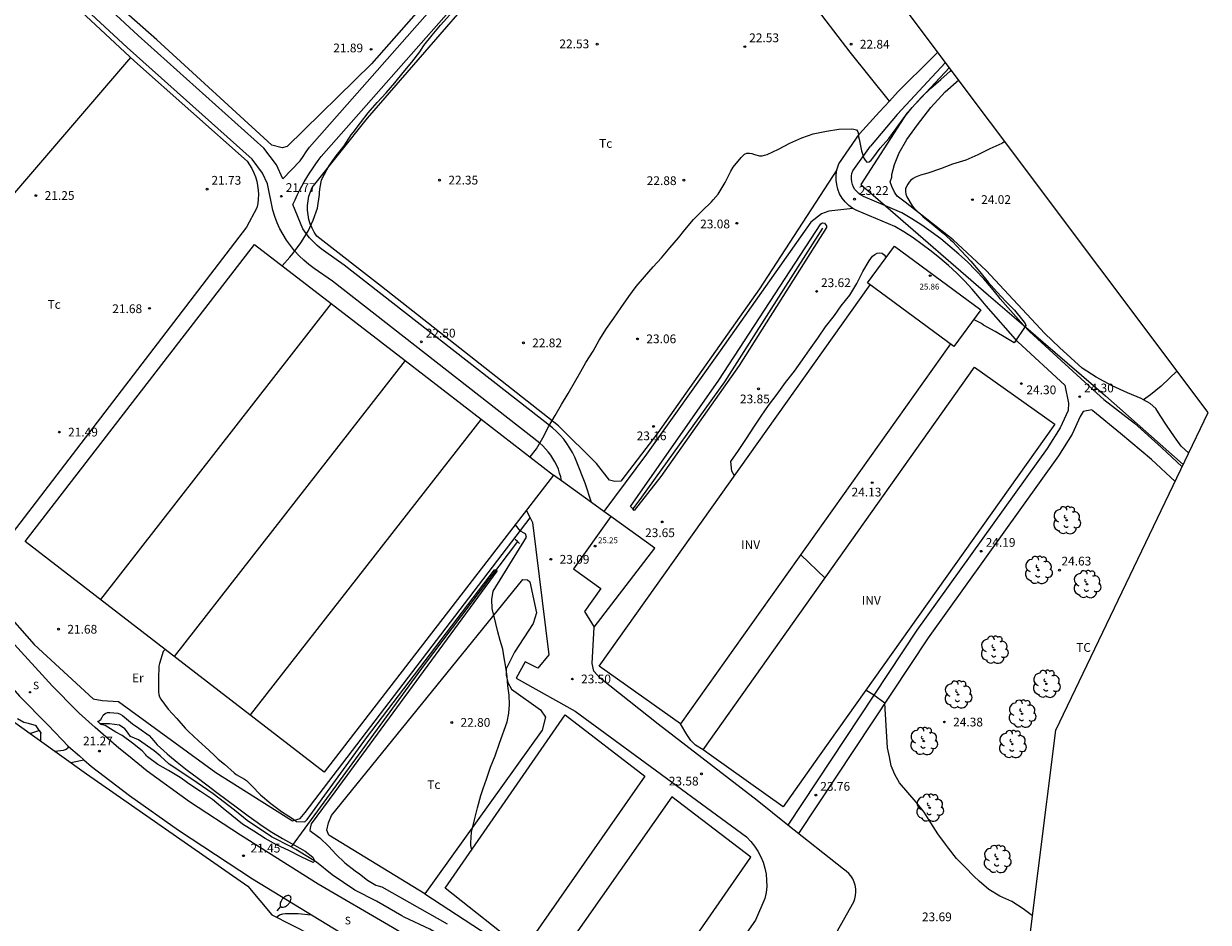
# Model space of a CAD drawing. Units: metres. Extents: x 576607 to 589521, y 4787583 to 4791630.
# Drawn here: x 577999 to 578101, y 4791026 to 4791103 of the extents above; entities that cross this region are included whole.
import ezdxf

# ---------------------------------------------------------------- set-up
doc = ezdxf.new("R2010")
doc.units = ezdxf.units.M
for name, color, linetype in [('010103', 9, 'Continuous'), ('020101', 3, 'Continuous'), ('020104', 34, 'Continuous'), ('020204', 9, 'Continuous'), ('020308', 9, 'Continuous'), ('050102', 4, 'Continuous'), ('050103', 4, 'Continuous'), ('060110', 9, 'Continuous'), ('060121', 9, 'Continuous'), ('060128', 7, 'Continuous'), ('060130', 9, 'Continuous'), ('070104', 3, 'Continuous'), ('070105', 6, 'Continuous'), ('080116', 9, 'Continuous'), ('080201', 9, 'Continuous'), ('080301', 9, 'Continuous'), ('080303', 9, 'Continuous'), ('100202', 3, 'Continuous'), ('100301', 7, 'Continuous'), ('100303', 7, 'Continuous'), ('210204', 9, 'Continuous'), ('210304', 9, 'Continuous'), ('250202', 9, 'Continuous'), ('Ambito Restitucion', 230, 'Continuous')]:
    doc.layers.add(name, color=color, linetype=linetype)
doc.styles.add('ARIAL', font='arial.ttf', dxfattribs={"height": 1})
doc.styles.add('ROMANS', font='romans__.ttf', dxfattribs={"height": 1})

# ---------------------------------------------------------------- blocks, each defined once
blk = doc.blocks.new('ARBOL')
blk.add_circle((0, 0), 0.0587)
for centre, radius, start, end in [((-0.28, 0.86), 0.3, 359.2878, 173.6078), ((0.1, 0.97), 0.21, 23.1565, 160.4665), ((0.44, 0.88), 0.24, 301.578, 139.328), ((-0.56, 0.38), 0.532, 92.28, 254.58), ((-0.09, 0.32), 0.12, 119.14, 310.56), ((0.66, 0.29), 0.443, 319.8556, 114.7656), ((0.82, -0.25), 0.383, 235.5275, 62.0275), ((-0.56, -0.34), 0.555, 142.64, 266.54), ((-0.3, -0.68), 0.45, 213.78, 295.32), ((-0.04, -0.38), 0.21, 189.64, 323.88), ((0.3, -0.62), 0.532, 224.67, 0.24)]:
    blk.add_arc(centre, radius, start, end)
blk = doc.blocks.new('COTAPU')
blk.add_circle((0, 0), 0.075)
blk = doc.blocks.new('FAREDI')
blk.add_line((0, 0), (0.5, 0))
blk.add_lwpolyline([(0.5, 0, 0.159986), (0.54, -0.12, 0.106322), (0.68, -0.24, 0.071006), (0.86, -0.31, 0.057309), (1.1, -0.34, 0.057309), (1.34, -0.31, 0.071006), (1.52, -0.24, 0.106322), (1.66, -0.12, 0.159986), (1.7, 0, 0.159986), (1.66, 0.12, 0.106322), (1.52, 0.24, 0.071006), (1.34, 0.31, 0.057309), (1.1, 0.34, 0.057309), (0.86, 0.31, 0.071006), (0.68, 0.24, 0.106322), (0.54, 0.12, 0.159986)], format="xyb", close=True)
blk = doc.blocks.new('SANEA')
blk.add_circle((0, 0), 0.055)
blk = doc.blocks.new('PUNTO')
blk.add_circle((0, 0), 0.075)
at = {"layer": '080201'}
blk.add_attdef('NPUNTO', (2335165.542, 19185173.997, 151.094), '', height=0.75, dxfattribs=at)

msp = doc.modelspace()

# ---------------------------------------------------------------- linework, layer by layer
at = {"layer": '010103'}
for points in [[(578078.58, 4791099.38, 22.99), (578074.93, 4791095.47, 23), (578070.98, 4791089.36, 23.2), (578073.1, 4791087.53, 23.33)], [(578073.1, 4791087.53, 23.33), (578081.94, 4791079.89, 23.88), (578084.93, 4791077.31, 24.04)], [(578084.93, 4791077.31, 24.04), (578086.62, 4791075.85, 24.13), (578091.96, 4791071.24, 24.35), (578098.62, 4791065.37, 24.66)]]:
    msp.add_polyline3d(points, dxfattribs=at)
at = {"layer": '020101'}
for points in [[(578051.27, 4791061.78, 22.82), (578058.84, 4791072.59, 23.01), (578067.57, 4791086, 23.13), (578067.7, 4791086.06, 23.13), (578067.89, 4791086.05, 23.13), (578068.05, 4791085.81, 23.13), (578068.05, 4791085.67, 23.13), (578060.58, 4791073.86, 23.09), (578053.86, 4791064.35, 23.01), (578051.59, 4791061.43, 22.86)], [(578033.65, 4791028.59, 22.85), (578043.85, 4791021.93, 22.5), (578051.46, 4791016.28, 22.54), (578052.21, 4791015.8, 22.54), (578052.32, 4791015.66, 22.62), (578052.3, 4791015.56, 22.62), (578052.38, 4791015.28, 22.74)]]:
    msp.add_polyline3d(points, dxfattribs=at)
at = {"layer": '020104'}
for points in [[(578021.43, 4791082.39, 22), (578022.07, 4791083.12, 22), (578022.37, 4791083.48, 22), (578023.03, 4791084.35, 22), (578023.65, 4791085.35, 22), (578024.09, 4791086.31, 22), (578024.46, 4791087.33, 22), (578024.63, 4791088.49, 22), (578024.63, 4791088.7, 22), (578024.67, 4791089.13, 22), (578024.79, 4791089.74, 22), (578024.88, 4791089.93, 22), (578025.43, 4791090.92, 22), (578026.05, 4791091.81, 22), (578026.73, 4791092.66, 22), (578027.34, 4791093.6, 22), (578027.5, 4791093.8, 22), (578028.14, 4791094.64, 22), (578028.79, 4791095.49, 22), (578029.57, 4791096.37, 22), (578030.32, 4791097.22, 22), (578031.06, 4791098.07, 22), (578031.79, 4791098.94, 22), (578032.53, 4791099.84, 22), (578033.21, 4791100.73, 22), (578033.56, 4791101.26, 22), (578034.26, 4791102.15, 22), (578034.99, 4791103.01, 22), (578035.78, 4791103.88, 22)], [(578042.66, 4791066.02, 23), (578043.21, 4791066.72, 23), (578043.76, 4791067.66, 23), (578044.25, 4791068.6, 23), (578044.81, 4791069.56, 23), (578045.35, 4791070.5, 23), (578045.93, 4791071.45, 23), (578046.47, 4791072.4, 23), (578047, 4791073.33, 23), (578047.44, 4791074.11, 23), (578048.06, 4791075.07, 23), (578048.59, 4791076.01, 23), (578049.2, 4791077.01, 23), (578049.83, 4791077.92, 23), (578050.46, 4791078.83, 23), (578051.11, 4791079.76, 23), (578051.76, 4791080.63, 23), (578052.46, 4791081.46, 23), (578053.19, 4791082.29, 23), (578053.91, 4791083.07, 23), (578054.64, 4791083.94, 23), (578055.36, 4791084.79, 23), (578055.93, 4791085.46, 23), (578056.66, 4791086.37, 23), (578057.4, 4791087.1, 23), (578058.2, 4791087.86, 23), (578058.35, 4791088.03, 23), (578058.78, 4791088.54, 23), (578059.37, 4791089.52, 23), (578059.86, 4791090.49, 23), (578060.06, 4791090.84, 23), (578060.73, 4791091.67, 23), (578061.04, 4791091.95, 23), (578061.24, 4791092.03, 23), (578061.46, 4791092.04, 23), (578061.67, 4791092.01, 23), (578061.88, 4791091.94, 23), (578062.31, 4791091.82, 23), (578062.54, 4791091.82, 23), (578062.74, 4791091.86, 23), (578062.96, 4791091.94, 23), (578063.95, 4791092.39, 23), (578064.9, 4791092.9, 23), (578065.93, 4791093.36, 23), (578066.92, 4791093.71, 23), (578068.05, 4791093.92, 23), (578069.11, 4791094.1, 23), (578070.2, 4791094.14, 23), (578070.4, 4791094.1, 23), (578070.61, 4791094.03, 23), (578070.74, 4791093.87, 23), (578070.79, 4791093.66, 23), (578070.8, 4791093.44, 23), (578070.84, 4791093.24, 23), (578071.06, 4791092.23, 23), (578071.25, 4791091.61, 23), (578071.36, 4791091.43, 23), (578071.5, 4791091.28, 23), (578071.71, 4791091.31, 23), (578071.88, 4791091.45, 23), (578072.01, 4791091.61, 23), (578072.65, 4791092.48, 23), (578073.38, 4791093.31, 23), (578074.03, 4791094.15, 23), (578074.69, 4791095.06, 23), (578075.39, 4791095.96, 23), (578076.17, 4791096.8, 23), (578076.99, 4791097.6, 23), (578077.84, 4791098.36, 23), (578078.66, 4791099.06, 23), (578078.75, 4791099.15, 23)], [(578083.33, 4791093.05, 24), (578083.07, 4791092.88, 24), (578082.05, 4791092.41, 24), (578081.03, 4791091.91, 24), (578080, 4791091.45, 24), (578078.85, 4791091.09, 24), (578077.82, 4791090.71, 24), (578076.74, 4791090.34, 24), (578076.1, 4791090.15, 24), (578075.68, 4791089.98, 24), (578075.47, 4791089.86, 24), (578075.29, 4791089.72, 24), (578075.14, 4791089.57, 24), (578075.02, 4791089.4, 24), (578074.9, 4791089.19, 24), (578074.83, 4791088.98, 24), (578074.83, 4791088.75, 24), (578074.86, 4791088.52, 24), (578074.92, 4791088.3, 24), (578075.39, 4791087.54, 24), (578075.53, 4791087.35, 24), (578076.31, 4791086.61, 24), (578077.2, 4791085.9, 24), (578078.04, 4791085.19, 24), (578078.67, 4791084.62, 24), (578078.84, 4791084.48, 24), (578079.59, 4791083.67, 24), (578080.42, 4791082.79, 24), (578081.19, 4791081.89, 24), (578081.89, 4791080.99, 24), (578082.67, 4791080.14, 24), (578083.41, 4791079.33, 24), (578084.15, 4791078.6, 24), (578084.88, 4791077.72, 24), (578085.07, 4791077.44, 24), (578085.13, 4791077.29, 24), (578084.13, 4791075.78, 24), (578083.42, 4791076.21, 24), (578082.5, 4791076.76, 24), (578081.49, 4791077.32, 24), (578081.32, 4791077.44, 24), (578080.65, 4791077.79, 24)], [(578060.17, 4791064.39, 24), (578059.93, 4791064.79, 24), (578059.85, 4791065.64, 24), (578060.52, 4791066.58, 24), (578061.21, 4791067.59, 24), (578061.83, 4791068.57, 24), (578062.45, 4791069.51, 24), (578063.07, 4791070.42, 24), (578063.82, 4791071.39, 24), (578064.55, 4791072.39, 24), (578065.3, 4791073.38, 24), (578066, 4791074.34, 24), (578066.59, 4791075.19, 24), (578067.3, 4791076.19, 24), (578067.97, 4791077.15, 24), (578068.73, 4791078.13, 24), (578069.32, 4791078.95, 24), (578070.04, 4791079.89, 24), (578070.66, 4791080.87, 24), (578071.16, 4791081.9, 24), (578071.7, 4791082.83, 24), (578072, 4791083.22, 24), (578072.19, 4791083.37, 24), (578072.38, 4791083.47, 24), (578072.6, 4791083.5, 24), (578072.81, 4791083.47, 24), (578072.98, 4791083.34, 24), (578073.1, 4791083.18, 24), (578073.15, 4791083.09, 24)], [(578037.67, 4791032.35, 23), (578037.59, 4791032.73, 23), (578037.59, 4791032.97, 23), (578037.64, 4791033.86, 23), (578037.9, 4791034.92, 23), (578038.15, 4791035.96, 23), (578038.43, 4791037, 23), (578038.64, 4791037.62, 23), (578038.93, 4791038.4, 23), (578039.26, 4791039.43, 23), (578039.66, 4791040.41, 23), (578040.05, 4791041.5, 23), (578040.7, 4791043.32, 23), (578040.85, 4791044.06, 23), (578040.9, 4791044.81, 23), (578040.87, 4791045.6, 23), (578040.76, 4791046.4, 23), (578040.69, 4791047.21, 23), (578040.59, 4791048, 23), (578040.44, 4791048.8, 23), (578040.33, 4791049.56, 23), (578040.11, 4791050.29, 23), (578039.91, 4791051.02, 23), (578039.73, 4791051.76, 23), (578039.42, 4791053.03, 23), (578039.37, 4791053.79, 23), (578039.51, 4791054.53, 23), (578042.36, 4791059.14, 23), (578042.28, 4791059.42, 23), (578042.14, 4791059.49, 23), (578041.84, 4791059.65, 23), (578041.42, 4791060.19, 23), (578041.4, 4791060.25, 23)], [(578067.93, 4791055.64, 24), (578065.84, 4791057.64, 24)], [(578011.4, 4791049.53, 22), (578011.37, 4791049.5, 22), (578011.24, 4791049.34, 22), (578010.91, 4791048.32, 22), (578010.87, 4791048.1, 22), (578010.84, 4791047, 22), (578010.84, 4791045.89, 22), (578010.85, 4791045.67, 22), (578010.91, 4791045.46, 22), (578011.02, 4791045.27, 22), (578011.65, 4791044.4, 22), (578012.4, 4791043.62, 22), (578013.12, 4791042.78, 22), (578013.4, 4791042.5, 22), (578014.25, 4791041.69, 22), (578015.15, 4791040.9, 22), (578015.65, 4791040.41, 22), (578015.93, 4791040.13, 22), (578016.47, 4791039.71, 22), (578017.32, 4791038.96, 22), (578017.47, 4791038.82, 22), (578018.2, 4791038.42, 22), (578018.38, 4791038.31, 22), (578018.82, 4791037.84, 22), (578019.57, 4791037.06, 22), (578020.46, 4791036.33, 22), (578021.36, 4791035.65, 22), (578022.3, 4791035.03, 22), (578022.65, 4791034.79, 22), (578023.35, 4791034.76, 22), (578023.55, 4791034.96, 22), (578028.66, 4791041.96, 22), (578039.62, 4791056.34, 22), (578039.77, 4791056.35, 22), (578039.81, 4791056.23, 22), (578025.92, 4791037.34, 22), (578023.9, 4791034.59, 22), (578023.82, 4791034.21, 22), (578023.8, 4791034, 22), (578024.46, 4791033.52, 22), (578024.64, 4791033.39, 22), (578025.41, 4791032.64, 22), (578026.01, 4791031.98, 22), (578026.8, 4791031.23, 22), (578027.67, 4791030.57, 22), (578028.05, 4791030.31, 22), (578028.73, 4791029.77, 22), (578029.44, 4791029.34, 22), (578029.64, 4791029.26, 22), (578029.97, 4791029.18, 22), (578035.56, 4791026.03, 22)], [(578085.7, 4791026.69, 24), (578084.91, 4791027.31, 24), (578083.93, 4791027.92, 24), (578082.91, 4791028.39, 24), (578081.97, 4791028.96, 24), (578081.14, 4791029.66, 24), (578080.67, 4791030.1, 24), (578079.93, 4791030.86, 24), (578079.2, 4791031.62, 24), (578078.5, 4791032.49, 24), (578078.26, 4791032.84, 24), (578077.6, 4791033.72, 24), (578077, 4791034.66, 24), (578076.42, 4791035.59, 24), (578075.73, 4791036.45, 24), (578074.31, 4791038.11, 24), (578073.9, 4791038.81, 24), (578073.6, 4791039.55, 24), (578073.45, 4791040.32, 24), (578073.28, 4791041.11, 24), (578073.05, 4791044.93, 24), (578072.12, 4791045.61, 24), (578071.43, 4791046.04, 24)], [(578000.37, 4791042.97, 21), (577999.7, 4791043.18, 21), (577999.28, 4791043.28, 21), (577998.75, 4791043.59, 21)], [(578005.66, 4791043.34, 21), (578005.89, 4791043.53, 21), (578005.99, 4791043.72, 21), (578006.1, 4791043.9, 21), (578006.26, 4791044.03, 21), (578006.46, 4791044.11, 21), (578006.67, 4791044.11, 21), (578007.35, 4791044.07, 21), (578007.54, 4791043.99, 21), (578007.74, 4791043.87, 21), (578008.59, 4791043.16, 21), (578009.15, 4791042.78, 21), (578010.02, 4791042.16, 21), (578010.44, 4791041.7, 21), (578010.71, 4791041.36, 21), (578011.57, 4791040.58, 21), (578011.78, 4791040.41, 21), (578012.43, 4791039.88, 21), (578013.27, 4791039.19, 21), (578014.14, 4791038.56, 21), (578014.96, 4791037.92, 21), (578015.82, 4791037.27, 21), (578016.71, 4791036.6, 21), (578017.6, 4791035.97, 21), (578018.5, 4791035.28, 21), (578019.27, 4791034.73, 21), (578019.61, 4791034.46, 21), (578020.55, 4791033.87, 21), (578021.46, 4791033.34, 21), (578022.47, 4791032.77, 21), (578023.39, 4791032.25, 21), (578024.06, 4791031.73, 21), (578024.2, 4791031.43, 21), (578024.16, 4791031.37, 21), (578024.08, 4791031.27, 21), (578023.06, 4791031.77, 21), (578022, 4791032.29, 21), (578020.93, 4791032.78, 21), (578019.98, 4791033.33, 21), (578019, 4791033.95, 21), (578018.02, 4791034.57, 21), (578017.11, 4791035.29, 21), (578016.37, 4791035.91, 21), (578015.45, 4791036.67, 21), (578014.43, 4791037.35, 21), (578013.43, 4791038.01, 21), (578013.07, 4791038.28, 21), (578012.69, 4791038.55, 21), (578011.68, 4791039.14, 21), (578010.76, 4791039.67, 21), (578009.88, 4791040.32, 21), (578009.8, 4791040.41, 21), (578009.74, 4791040.49, 21), (578009.42, 4791040.83, 21), (578008.6, 4791041.5, 21), (578007.73, 4791042.14, 21), (578007.17, 4791042.45, 21), (578006.26, 4791043.01, 21), (578005.91, 4791043.09, 21)], [(578000.79, 4791041.64, 21), (578000.75, 4791041.7, 21), (578000.75, 4791041.92, 21), (578000.75, 4791042.4, 21)]]:
    msp.add_polyline3d(points, dxfattribs=at)
at = {"layer": '050102'}
for points in [[(578067.7, 4791085.62, 22.44), (578059.31, 4791072.44, 22.44), (578052.21, 4791062.56, 22.44), (578051.47, 4791061.56, 22.32)], [(578041.57, 4791058.77, 22.13), (578033.6, 4791048.21, 21.55), (578023.35, 4791034.2, 21.47), (578022.18, 4791032.61, 20.9)]]:
    msp.add_polyline3d(points, dxfattribs=at)
at = {"layer": '050103'}
for points in [[(578000.62, 4791042.59, 20.99), (577999.85, 4791042.31, 20.97)], [(578010.96, 4791040.41, 20.83), (578010.47, 4791040.85, 20.87), (578009.12, 4791041.79, 20.88), (578008.43, 4791042.06, 20.93), (578008.22, 4791042.34, 20.92), (578008.09, 4791042.54, 20.91), (578007.94, 4791042.73, 20.9), (578007.49, 4791043.04, 20.91), (578006.62, 4791043.16, 20.95), (578005.84, 4791043.16, 20.99)], [(578022.18, 4791032.61, 20.9), (578020.5, 4791033.46, 20.92), (578018.43, 4791034.88, 20.86), (578017.35, 4791035.77, 20.94), (578015.52, 4791037.15, 20.93), (578013.68, 4791038.41, 20.94), (578011.75, 4791039.71, 20.93), (578010.96, 4791040.41, 21.13)], [(578051.43, 4791014.86, 22.15), (578051.32, 4791014.96, 22.14), (578049.23, 4791016.58, 21.97), (578047.07, 4791018.24, 21.95), (578044.85, 4791019.97, 21.97), (578043.92, 4791020.63, 21.98), (578043.47, 4791020.8, 21.97), (578042.35, 4791021.12, 21.95), (578041.01, 4791021.5, 21.93), (578039.9, 4791021.69, 21.98), (578039.27, 4791021.8, 21.99), (578038.57, 4791022.27, 21.99), (578037.82, 4791023.01, 21.99), (578036.94, 4791023.62, 21.99), (578035.39, 4791024.78, 21.95), (578034.08, 4791025.55, 21.94), (578031.87, 4791026.59, 21.73), (578031.68, 4791026.7, 21.7), (578029.51, 4791027.96, 21.94), (578027.66, 4791028.91, 21.65), (578025.7, 4791030.23, 21.3), (578024.35, 4791031.29, 21.09), (578022.6, 4791032.4, 20.9), (578022.18, 4791032.61, 20.9)]]:
    msp.add_polyline3d(points, dxfattribs=at)
at = {"layer": '060110'}
for points in [[(578021.48, 4791089.83, 21.77), (578022.96, 4791091.39, 21.72), (578023.21, 4791091.77, 21.73), (578023.48, 4791092.15, 21.74), (578023.77, 4791092.55, 21.77), (578042.43, 4791113.75, 22.04), (578051.54, 4791124.94, 21.96)], [(578022.35, 4791087.65, 21.88), (578022.53, 4791088.05, 21.84), (578022.72, 4791088.44, 21.8), (578022.91, 4791088.83, 21.77), (578023.11, 4791089.21, 21.75), (578023.32, 4791089.59, 21.73), (578023.54, 4791089.96, 21.72), (578023.77, 4791090.33, 21.72), (578024.01, 4791090.69, 21.72), (578024.25, 4791091.05, 21.73), (578024.5, 4791091.4, 21.74), (578024.76, 4791091.75, 21.77), (578043.4, 4791112.93, 22.04), (578052.32, 4791123.9, 21.96)], [(578021.48, 4791089.83, 21.77), (578020.94, 4791091.04, 21.81), (578019.86, 4791092.46, 21.77), (578009.08, 4791102.11, 21.34), (578001.08, 4791109.56, 21)], [(578021.8, 4791084.59, 21.99), (578021.5, 4791085.07, 21.97), (578021.23, 4791085.57, 21.94), (578021, 4791086.08, 21.89), (578020.79, 4791086.61, 21.84), (578020.62, 4791087.15, 21.77), (578020.16, 4791089.41, 21.77), (578019.75, 4791090.33, 21.81), (578018.84, 4791091.52, 21.77), (578008.15, 4791101.09, 21.34), (578000.1, 4791108.58, 21)], [(578073.44, 4791096.51, 22.94), (578074.19, 4791097.33, 22.96), (578077.09, 4791100.19, 22.96), (578077.6, 4791100.7, 22.96)], [(578078.26, 4791099.81, 22.98), (578077.47, 4791098.99, 22.98), (578074.11, 4791095.35, 22.96), (578071.81, 4791092.63, 22.95)], [(578070.87, 4791093.7, 22.99), (578072.59, 4791095.59, 22.9), (578073.44, 4791096.51, 22.94)], [(578068.95, 4791090.61, 23.03), (578069.1, 4791091.13, 22.99), (578070.87, 4791093.7, 22.99)], [(578073.1, 4791087.53, 23.51), (578071.22, 4791088.33, 23.22), (578071.01, 4791088.44, 23.23), (578070.81, 4791088.58, 23.23), (578070.64, 4791088.75, 23.22), (578070.49, 4791088.94, 23.21), (578070.37, 4791089.14, 23.19), (578070.28, 4791089.37, 23.17), (578070.22, 4791089.6, 23.14), (578070.19, 4791089.83, 23.1), (578070.19, 4791090.07, 23.07), (578070.23, 4791090.31, 23.03), (578070.3, 4791090.54, 22.99), (578071.81, 4791092.63, 22.95)], [(578070.32, 4791087.31, 23.23), (578069.96, 4791087.57, 23.23), (578069.65, 4791087.87, 23.22), (578069.4, 4791088.19, 23.21), (578069.18, 4791088.56, 23.19), (578069.03, 4791088.96, 23.17), (578068.93, 4791089.35, 23.14), (578068.87, 4791089.74, 23.1), (578068.87, 4791090.18, 23.07), (578068.95, 4791090.61, 23.03)], [(578023.19, 4791085.57, 21.99), (578022.35, 4791087.65, 21.88)], [(578088.46, 4791072.17, 24.19), (578084.45, 4791075.87, 23.9), (578081.73, 4791078.97, 23.81), (578081.17, 4791079.66, 23.75), (578080.54, 4791080.39, 23.77), (578079.88, 4791081.1, 23.79), (578079.21, 4791081.77, 23.8), (578078.5, 4791082.42, 23.8), (578077.77, 4791083.05, 23.8), (578077.03, 4791083.65, 23.8), (578076.26, 4791084.23, 23.79), (578075.48, 4791084.78, 23.77), (578074.67, 4791085.3, 23.75), (578073.9, 4791085.75, 23.72), (578070.66, 4791087.14, 23.22), (578070.32, 4791087.31, 23.23)], [(578084.93, 4791077.31, 23.89), (578082.92, 4791079.56, 23.81), (578082.81, 4791079.73, 23.72), (578082.18, 4791080.51, 23.75), (578081.52, 4791081.27, 23.77), (578080.83, 4791082.01, 23.79), (578080.12, 4791082.72, 23.8), (578079.38, 4791083.4, 23.8), (578078.62, 4791084.06, 23.8), (578077.84, 4791084.69, 23.8), (578077.03, 4791085.3, 23.79), (578076.21, 4791085.87, 23.77), (578075.36, 4791086.42, 23.75), (578074.5, 4791086.93, 23.72), (578073.1, 4791087.53, 23.51)], [(578047.91, 4791062.12, 23.26), (578047.39, 4791063.77, 23.07), (578046.67, 4791065.56, 23.07), (578046.49, 4791065.99, 23.03), (578046.28, 4791066.4, 22.99), (578046.07, 4791066.78, 22.97), (578045.82, 4791067.16, 22.95), (578045.54, 4791067.53, 22.95), (578045.24, 4791067.87, 22.96), (578044.93, 4791068.2, 22.97), (578044.58, 4791068.51, 23), (578026.74, 4791082.46, 22.15), (578025.16, 4791083.55, 21.88), (578024.77, 4791083.84, 21.93), (578024.42, 4791084.13, 21.96), (578024.1, 4791084.45, 21.99), (578023.77, 4791084.8, 22), (578023.48, 4791085.15, 22), (578023.19, 4791085.57, 21.99)], [(578045.36, 4791063.96, 23.26), (578045.29, 4791064.3, 23.19), (578045.19, 4791064.64, 23.12), (578045.08, 4791064.96, 23.07), (578044.95, 4791065.28, 23.03), (578044.79, 4791065.59, 22.99), (578044.62, 4791065.89, 22.97), (578044.43, 4791066.18, 22.95), (578044.22, 4791066.46, 22.95), (578043.99, 4791066.72, 22.96), (578043.75, 4791066.97, 22.97), (578043.49, 4791067.2, 23), (578025.73, 4791081.09, 22.15), (578024.17, 4791082.17, 21.88), (578023.72, 4791082.5, 21.93), (578023.28, 4791082.87, 21.96), (578022.88, 4791083.26, 21.99), (578022.49, 4791083.68, 22), (578022.13, 4791084.12, 22), (578021.8, 4791084.59, 21.99)], [(578091.52, 4791071.19, 24.35), (578085.43, 4791076.75, 23.91), (578084.93, 4791077.31, 23.89)], [(578088.46, 4791072.17, 24.32), (578088.78, 4791070.62, 23.92), (578088.75, 4791070.01, 23.92), (578088.07, 4791068.51, 24.23), (578086.96, 4791066.74, 24.23), (578075.8, 4791051.18, 24.16), (578064.75, 4791034.48, 23.68)], [(578091.52, 4791071.19, 24.35), (578091.81, 4791070.93, 24.35), (578094.44, 4791068.9, 24.38), (578096.74, 4791066.82, 24.58), (578098.53, 4791065.18, 24.71)], [(578090.77, 4791070.05, 24.35), (578090.04, 4791069.91, 23.92), (578089.77, 4791069.47, 23.92), (578089.09, 4791067.96, 24.23), (578087.92, 4791066.1, 24.23), (578076.75, 4791050.52, 24.16), (578065.66, 4791033.76, 23.68)], [(578097.93, 4791063.92, 24.66), (578095.89, 4791065.81, 24.52), (578093.25, 4791068.03, 24.38), (578090.87, 4791069.96, 24.35), (578090.77, 4791070.05, 24.35)], [(578003.1, 4791041.23, 21.09), (578003.02, 4791041.04, 21.08), (578002.91, 4791040.94, 21.07), (578002.66, 4791040.88, 21.05), (578001.99, 4791040.78, 21.02)], [(578003.3, 4791039.84, 21.08), (578003.45, 4791039.86, 21.09), (578004.44, 4791040.07, 21.22)], [(578064.75, 4791034.48, 23.68), (578064.75, 4791034.48, 23.68)]]:
    msp.add_polyline3d(points, dxfattribs=at)
at = {"layer": '060121'}
for points in [[(578005.84, 4791043.16, 20.99), (578005.78, 4791043.22, 20.99), (578005.61, 4791043.38, 21.01)], [(578000.62, 4791042.59, 20.99), (578000.58, 4791042.65, 20.99), (578000.36, 4791042.98, 21)], [(578000.8, 4791042.32, 21), (578000.62, 4791042.59, 20.99)], [(578005.95, 4791043.06, 21), (578005.84, 4791043.16, 20.99)]]:
    msp.add_polyline3d(points, dxfattribs=at)
at = {"layer": '060128'}
msp.add_polyline3d([(578070.32, 4791087.31, 23.23), (578068.26, 4791087.07, 23.11), (578067.61, 4791086.85, 23.04), (578066.7, 4791086.14, 23.19), (578058.95, 4791075.11, 23.08), (578052.64, 4791066.26, 23.27), (578048.97, 4791061.34, 23.26)], dxfattribs=at)
at = {"layer": '060130'}
for points in [[(577939.1, 4791121.59, 17.02), (577940.53, 4791120.71, 17.02), (577941.87, 4791119.63, 17.03), (577942.96, 4791118.61, 17.03), (577945.51, 4791116.01, 17.06), (577948.57, 4791112.72, 17.34), (577951.49, 4791109.39, 17.87), (577956.56, 4791103.16, 18.62), (577962.84, 4791094.91, 19.26), (577968.49, 4791087.2, 19.8), (577974.51, 4791078.47, 20.19), (577979.65, 4791071.07, 20.48), (577983.19, 4791065.83, 20.68), (577987.35, 4791059.97, 20.78), (577990.09, 4791056.29, 20.93), (577993.12, 4791052.35, 21.06), (577996.4, 4791048.39, 21.13), (577998.92, 4791045.53, 21.12), (578001.39, 4791043.05, 21.05), (578003.11, 4791041.22, 21.09), (578004.05, 4791040.41, 21.14)], [(578008.25, 4791040.41, 21.16), (578007.44, 4791041.06, 21.14), (578005.39, 4791042.84, 21.09), (578004.03, 4791044.08, 21.21), (578003.56, 4791044.55, 21.24), (578002, 4791046.12, 21.3), (578001.75, 4791046.39, 21.31), (577998.19, 4791050.29, 21.34), (577995.46, 4791053.61, 21.27), (577993.36, 4791056.21, 20.98), (577991.52, 4791058.62, 20.98), (577986.83, 4791065.25, 20.93), (577982.09, 4791072.1, 20.67), (577976.54, 4791080.16, 20.35), (577971.01, 4791088.24, 19.98), (577966.26, 4791094.77, 19.45), (577960.57, 4791102.24, 18.82), (577956.54, 4791107.36, 18.41), (577952.41, 4791112.32, 17.73), (577951.01, 4791113.87, 17.56)], [(578045.36, 4791063.96, 23.26), (578044.66, 4791064.47, 23.26)], [(578047.91, 4791062.12, 23.26), (578045.36, 4791063.96, 23.26)], [(578048.97, 4791061.34, 23.26), (578047.91, 4791062.12, 23.26)], [(578042.67, 4791060.8, 22.81), (578042.87, 4791060.41, 22.87), (578044.28, 4791049.07, 23.02), (578043.31, 4791047.92, 23.02), (578042.23, 4791048.46, 23.02), (578041.48, 4791047.06, 23.1), (578046.53, 4791044.23, 23.45), (578061.2, 4791033.46, 23.41), (578061.56, 4791033.08, 23.34), (578061.89, 4791032.67, 23.28), (578062.18, 4791032.23, 23.23), (578062.42, 4791031.77, 23.2), (578062.62, 4791031.29, 23.18), (578062.77, 4791030.78, 23.17), (578062.87, 4791030.27, 23.18), (578062.92, 4791029.75, 23.2), (578062.93, 4791029.22, 23.23), (578062.88, 4791028.7, 23.27), (578062.78, 4791028.19, 23.33), (578061.96, 4791026.33, 23.33), (578055.58, 4791017.21, 23.29)], [(578042.33, 4791061.45, 22.71), (578042.67, 4791060.8, 22.81)], [(578049.57, 4791060.91, 23.26), (578048.97, 4791061.34, 23.26)], [(578064.75, 4791034.48, 23.73), (578062.1, 4791036.58, 23.87), (578053.64, 4791043.12, 23.59), (578048.65, 4791047.06, 23.56), (578048.13, 4791047.67, 23.52), (578047.98, 4791048.31, 23.48), (578048.15, 4791051.42, 23.13)], [(578004.05, 4791040.41, 21.37), (578004.44, 4791040.07, 21.22)], [(578040.61, 4791019.84, 22.06), (578030.86, 4791025.7, 21.73), (578024.51, 4791029.42, 21.15), (578017.86, 4791033.61, 21.17), (578013.47, 4791036.47, 21.09), (578009.87, 4791039.1, 21.15), (578008.25, 4791040.41, 21.34)], [(578004.44, 4791040.07, 21.22), (578005.1, 4791039.5, 21.12), (578008.35, 4791037.01, 21.07), (578012.53, 4791034.04, 21.13), (578018.87, 4791029.86, 21.21), (578027.58, 4791024.57, 21.65), (578034.94, 4791020.13, 22), (578043.54, 4791014.95, 22.38), (578046.81, 4791012.88, 22.83), (578049.41, 4791011.15, 22.92), (578051.47, 4791009.6, 22.89), (578054.25, 4791007.56, 23.03), (578056.59, 4791005.48, 23.2), (578060.92, 4791001.7, 23.49), (578066.25, 4790996.82, 23.99), (578071.29, 4790991.81, 24.09), (578075.34, 4790987.61, 24.39)], [(578069.81, 4791016.28, 23.09), (578069.04, 4791017.73, 23.21), (578071.11, 4791019.71, 23.25), (578070.18, 4791020.88, 23.25), (578070.14, 4791021.39, 23.25), (578070.37, 4791022.39, 23.36), (578068.1, 4791023.85, 23.52), (578070.38, 4791027.89, 23.29), (578070.48, 4791028.16, 23.32), (578070.55, 4791028.45, 23.36), (578070.57, 4791028.74, 23.39), (578070.56, 4791029.03, 23.42), (578070.51, 4791029.32, 23.44), (578070.43, 4791029.6, 23.46), (578070.3, 4791029.87, 23.48), (578070.15, 4791030.12, 23.49), (578069.96, 4791030.34, 23.49), (578069.75, 4791030.54, 23.49), (578069.51, 4791030.71, 23.48), (578064.75, 4791034.48, 23.73)]]:
    msp.add_polyline3d(points, dxfattribs=at)
at = {"layer": '070104'}
for points in [[(578043.09, 4791115.62, 21.91), (578029.07, 4791099.7, 21.87), (578021.85, 4791092.61, 21.52), (578021.42, 4791092.49, 21.6), (578020.54, 4791092.73, 21.6), (578010.69, 4791101.75, 21.33), (578001.09, 4791110.24, 20.83), (577994.58, 4791116.94, 20.59), (577994.47, 4791117.11, 20.61), (577994.36, 4791117.29, 20.62), (577994.28, 4791117.48, 20.62), (577994.2, 4791117.68, 20.63), (577994.15, 4791117.88, 20.63), (577994.11, 4791118.09, 20.63), (577994.08, 4791118.3, 20.63), (577994.07, 4791118.5, 20.62), (577994.08, 4791118.71, 20.62), (577994.11, 4791118.92, 20.61), (577994.14, 4791119.13, 20.59), (577994.87, 4791121.84, 20.67), (577995.04, 4791122.68, 20.59)], [(578068.95, 4791090.61, 23.03), (578062.3, 4791080.41, 23.3), (578053.61, 4791068.07, 23.11), (578050.42, 4791063.94, 23.26), (578049.93, 4791063.91, 23.26), (578049.46, 4791064.02, 23.26), (578048.34, 4791065.45, 23.26), (578045.08, 4791068.68, 22.88), (578029.92, 4791080.61, 22.1), (578024.39, 4791084.92, 21.91), (578024.17, 4791085.26, 21.93), (578023.99, 4791085.61, 21.94), (578023.83, 4791085.98, 21.95), (578023.72, 4791086.37, 21.95), (578023.64, 4791086.76, 21.94), (578023.6, 4791087.16, 21.93), (578023.6, 4791087.56, 21.91), (578023.64, 4791087.96, 21.89), (578023.72, 4791088.35, 21.86), (578023.84, 4791088.74, 21.83), (578023.99, 4791089.11, 21.79), (578028.73, 4791095.03, 21.64), (578043.26, 4791111.8, 22.14), (578052.97, 4791123.05, 22)], [(578073.44, 4791096.51, 22.94), (578070.08, 4791100.7, 22.85), (578066.63, 4791105.23, 22.75), (578061.5, 4791111.94, 22.59), (578054.31, 4791121.28, 22.08), (578052.97, 4791123.05, 22)], [(578002.11, 4791106.16, 20.83), (578008.77, 4791099.91, 21.1), (578018.41, 4791091.37, 21.64), (578018.63, 4791091.05, 21.66), (578018.83, 4791090.72, 21.67), (578019, 4791090.37, 21.69), (578019.13, 4791090.01, 21.7), (578019.24, 4791089.64, 21.72), (578019.32, 4791089.26, 21.73), (578019.37, 4791088.88, 21.74), (578019.39, 4791088.5, 21.76), (578019.38, 4791088.11, 21.77), (578019.33, 4791087.73, 21.78), (578019.26, 4791087.35, 21.8), (578018.38, 4791085.69, 21.91), (577996.86, 4791057.66, 21.25), (577995.66, 4791056.16, 21.37)], [(578008.42, 4791100.23, 21.09), (577984.24, 4791072.05, 21.14)], [(578073.64, 4791089.98, 23.61), (578073.65, 4791090.21, 23.58), (578073.87, 4791091.07, 23.49), (578074.28, 4791092.06, 23.41), (578074.92, 4791093.2, 23.32), (578075.86, 4791094.48, 23.27), (578077, 4791095.96, 23.18), (578078.21, 4791097.3, 23.15), (578079.38, 4791098.32, 23.14)], [(578086.76, 4791076.6, 24.19), (578081.73, 4791081.98, 24.23), (578078.9, 4791084.63, 24.15), (578074.79, 4791087.85, 23.8), (578074.11, 4791088.37, 23.8), (578073.88, 4791088.69, 23.8), (578073.64, 4791089.19, 23.88), (578073.52, 4791089.6, 23.88), (578073.64, 4791089.98, 23.61)], [(578095.2, 4791070.92, 24.42), (578095.02, 4791071.02, 24.41), (578093.84, 4791071.51, 24.37), (578092.51, 4791072.11, 24.36), (578091.15, 4791072.85, 24.34), (578089.95, 4791073.63, 24.33), (578088.01, 4791075.4, 24.26), (578086.76, 4791076.6, 24.19)], [(578098.08, 4791073.39, 24.53), (578096.72, 4791072.07, 24.51), (578095.82, 4791071.34, 24.46), (578095.2, 4791070.92, 24.42)], [(578099.09, 4791066.35, 24.73), (578098.44, 4791066.95, 24.66), (578097.85, 4791067.73, 24.58), (578097.18, 4791068.73, 24.54), (578096.65, 4791069.58, 24.51), (578096.26, 4791070.18, 24.48), (578095.78, 4791070.61, 24.46), (578095.2, 4791070.92, 24.42)], [(577995.66, 4791056.16, 21.37), (577997.46, 4791053.02, 21.64), (578000.18, 4791049.94, 21.68), (578005.24, 4791045.28, 21.56), (578006, 4791045.14, 21.41), (578007.39, 4791045.07, 21.49), (578015.75, 4791038.99, 21.83), (578022.32, 4791034.85, 22.22), (578022.96, 4791035.05, 22.22), (578023.39, 4791035.57, 22.22), (578042.67, 4791060.8, 22.81)], [(578033.65, 4791028.59, 22.85), (578025.43, 4791033.62, 22.46), (578025.26, 4791034.05, 22.46), (578025.38, 4791034.68, 22.46), (578025.64, 4791035.3, 22.46), (578042.05, 4791055.52, 22.85), (578042.45, 4791055.48, 22.97), (578042.64, 4791055.31, 22.97), (578043.2, 4791052.66, 23.12), (578042.92, 4791051.76, 23.16), (578041.33, 4791049.28, 23.08)], [(578041.33, 4791049.28, 23.08), (578040.62, 4791047.86, 22.93), (578040.62, 4791047.32, 22.93), (578040.76, 4791046.69, 22.93), (578041.07, 4791046.11, 22.93), (578043.55, 4791044.36, 23.2), (578043.99, 4791043.72, 23.31), (578043.69, 4791042.6, 23.31), (578033.65, 4791028.59, 22.85)], [(578057.49, 4791040.92, 23.87), (578056.84, 4791041.33, 23.86), (578056.43, 4791041.73, 23.87), (578056.08, 4791042.25, 23.9), (578055.54, 4791043.14, 23.91)], [(578020.94, 4791026.58, 21.5), (578021.19, 4791026.79, 21.54), (578021.49, 4791026.87, 21.53), (578021.71, 4791026.9, 21.49), (578022.79, 4791026.91, 21.33), (578023.91, 4791026.8, 21.27)]]:
    msp.add_polyline3d(points, dxfattribs=at)
at = {"layer": '070105'}
for points in [[(578051.47, 4791061.56, 22.85), (578051.27, 4791061.78, 22.82)], [(578051.59, 4791061.43, 22.86), (578051.47, 4791061.56, 22.85)], [(578041.57, 4791058.77, 22.71), (578041.38, 4791058.94, 22.71)], [(578041.76, 4791058.6, 22.71), (578041.57, 4791058.77, 22.71)]]:
    msp.add_polyline3d(points, dxfattribs=at)
at = {"layer": '080116'}
for points in [[(578044.66, 4791064.47, 25.96), (578025.02, 4791039.02, 25.61), (577999.42, 4791058.77, 24.52), (578019.06, 4791084.22, 24.87), (578025.62, 4791079.16, 25.15)], [(578055.54, 4791043.14, 23.91), (578048.59, 4791048.08, 23.62), (578071.8, 4791080.76, 24.04)], [(578025.62, 4791079.16, 25.3), (578005.85, 4791053.81, 24.99)], [(578025.62, 4791079.16, 25.15), (578031.95, 4791074.28, 25.42)], [(578078.67, 4791075.7, 24.02), (578055.54, 4791043.14, 23.91)], [(578031.95, 4791074.28, 25.37), (578012.18, 4791048.93, 25.06)], [(578031.95, 4791074.28, 25.42), (578038.46, 4791069.26, 25.7)], [(578057.49, 4791040.92, 23.87), (578080.74, 4791073.7, 24.11), (578087.6, 4791068.83, 24.37), (578067.43, 4791040.41, 24.06)], [(578038.46, 4791069.26, 25.65), (578018.69, 4791043.91, 25.34)], [(578038.46, 4791069.26, 25.7), (578044.66, 4791064.47, 25.96)], [(578052.5, 4791038.68, 23.48), (578042.1, 4791023.75, 22.94), (578035.39, 4791029.06, 22.94), (578045.67, 4791043.91, 23.32), (578052.5, 4791038.68, 23.48)], [(578058.2, 4791040.41, 23.99), (578057.49, 4791040.92, 23.87)], [(578067.43, 4791040.41, 23.99), (578064.34, 4791036.05, 23.9), (578058.2, 4791040.41, 23.82)], [(578054.81, 4791036.9, 23.59), (578044.41, 4791022.08, 23.24), (578051.28, 4791016.9, 22.94), (578061.56, 4791031.73, 23.52), (578054.81, 4791036.9, 23.59)]]:
    msp.add_polyline3d(points, dxfattribs=at)
at = {"layer": '080301'}
for points in [[(578078.96, 4791075.49, 25.85), (578071.56, 4791080.94, 26.2), (578073.88, 4791084.08, 26.01), (578081.27, 4791078.62, 25.66), (578078.96, 4791075.49, 25.85)], [(578049.57, 4791060.91, 25.55), (578046.37, 4791056.43, 24.93), (578048.73, 4791054.75, 25.24), (578047.32, 4791052.78, 25.08), (578048.15, 4791051.42, 25.24)], [(578048.15, 4791051.42, 25.24), (578053.34, 4791058.21, 25.43), (578049.57, 4791060.91, 25.55)]]:
    msp.add_polyline3d(points, dxfattribs=at)
at = {"layer": 'Ambito Restitucion'}
for points in [[(577982.58, 4791170.42, 20), (577961.21, 4791154.81, 20), (577964.18, 4791133.22, 20), (577958.65, 4791127.74, 20), (577959.44, 4791118.62, 20), (577954.19, 4791115.9, 20), (577950.31, 4791113.42, 20), (577943.33, 4791119.08, 20), (577940.89, 4791122.19, 20), (577939.1, 4791121.59, 17.02), (577942.16, 4791116.7, 17.02), (577951.76, 4791106.66, 17.02), (577961.62, 4791092.88, 17.02), (577975.39, 4791074.91, 17.02), (577986.53, 4791057.25, 17.02), (577996.37, 4791044.79, 17.02), (578004.66, 4791038.87, 17.02), (578018.48, 4791029.24, 17.02), (578020.53, 4791026.79, 17.02), (578027.29, 4791023.37, 17.02), (578057.58, 4791002.61, 17.02), (578072.19, 4790987.16, 17.02), (578077.78, 4790987.95, 17.02), (578060.87, 4791003.97, 20)], [(578060.87, 4791003.97, 20), (578084.68, 4791018.5, 20), (578087.69, 4791042.6, 20), (578100.76, 4791069.82, 20), (578072.83, 4791107.05, 20), (578042.79, 4791148.63, 20), (578025.11, 4791160.93, 20), (578018.84, 4791166.73, 20)]]:
    msp.add_polyline3d(points, dxfattribs=at)

# ---------------------------------------------------------------- block references
at = {"layer": '020204', "rotation": 359.99}
for p in [(578048.41, 4791101.38, 22.53), (578070.16, 4791101.38, 22.84), (578029.04, 4791100.94, 21.89), (578034.91, 4791089.73, 22.35), (578055.84, 4791089.73, 22.88), (578000.33, 4791088.41, 21.25), (578080.55, 4791088.06, 24.02), (578060.37, 4791086.04, 23.08), (578010.06, 4791078.75, 21.68), (578042.09, 4791075.79, 22.82), (578051.87, 4791076.13, 23.06), (578062.23, 4791071.85, 23.85), (578084.74, 4791072.3, 24.3), (578053.24, 4791068.63, 23.16), (578002.33, 4791068.15, 21.49), (578071.97, 4791063.81, 24.13), (578053.98, 4791060.45, 23.65), (578044.44, 4791057.25, 23.09), (578088.01, 4791056.32, 24.63), (578002.27, 4791051.26, 21.68), (578046.28, 4791046.99, 23.5), (578035.95, 4791043.27, 22.8), (578078.15, 4791043.31, 24.38), (578005.77, 4791040.82, 21.27), (578057.34, 4791038.87, 23.58), (578018.11, 4791031.85, 21.45)]:
    msp.add_blockref('COTAPU', p, dxfattribs=at)
at = {"layer": '020204'}
for p in [(578061.06, 4791101.17, 22.53), (578014.99, 4791088.96, 21.73), (578021.35, 4791088.35, 21.77), (578070.45, 4791088.1, 23.23), (578067.21, 4791080.2, 23.62), (578033.34, 4791075.88, 22.5), (578089.74, 4791071.18, 24.3), (578081.31, 4791057.94, 24.19), (578067.14, 4791037.05, 23.76)]:
    msp.add_blockref('COTAPU', p, dxfattribs=at)
at = {"layer": '080201'}
for p in [(578076.93, 4791081.55, 25.86), (578048.23, 4791058.38, 25.25)]:
    msp.add_blockref('PUNTO', p, dxfattribs=at)
at = {"layer": '100202'}
for p in [(578088.63, 4791060.59, 24.54), (578086.21, 4791056.33, 24.58), (578090.37, 4791055.11, 24.71), (578082.43, 4791049.49, 24.49), (578086.89, 4791046.57, 24.64), (578079.32, 4791045.66, 24.41), (578084.81, 4791044.02, 24.59), (578076.38, 4791041.67, 24.24), (578083.98, 4791041.41, 24.5), (578076.9, 4791035.96, 24.04), (578082.68, 4791031.57, 24.12)]:
    msp.add_blockref('ARBOL', p, dxfattribs=at)
at = {"layer": '210204'}
msp.add_blockref('SANEA', (577999.82, 4791045.86, 21.05), dxfattribs=at)
at = {"layer": '250202', "rotation": 48.19}
msp.add_blockref('FAREDI', (578020.98, 4791027.12, 21.46), dxfattribs=at)

# ---------------------------------------------------------------- texts
at = {"layer": '020308', "style": 'ARIAL'}
for s, p in [('22.53', (578061.43, 4791101.55, 22.53)), ('21.73', (578015.36, 4791089.34, 21.73)), ('21.77', (578021.73, 4791088.72, 21.77)), ('23.22', (578070.82, 4791088.47, 23.22)), ('23.62', (578067.58, 4791080.57, 23.62)), ('22.50', (578033.72, 4791076.25, 22.5)), ('24.30', (578090.11, 4791071.55, 24.3)), ('24.19', (578081.69, 4791058.32, 24.19)), ('23.76', (578067.52, 4791037.42, 23.76)), ('23.69', (578076.23, 4791026.24, 23.69))]:
    msp.add_text(s, height=0.75, dxfattribs=at).set_placement(p)
for s, p in [('21.89', (578025.8, 4791100.68, 21.89)), ('22.53', (578045.17, 4791101.03, 22.53)), ('22.84', (578070.91, 4791101, 22.84)), ('22.35', (578035.66, 4791089.36, 22.35)), ('22.88', (578052.65, 4791089.31, 22.88)), ('21.25', (578001.08, 4791088.04, 21.25)), ('24.02', (578081.3, 4791087.69, 24.02)), ('23.08', (578057.23, 4791085.6, 23.08)), ('21.68', (578006.87, 4791078.34, 21.68)), ('22.82', (578042.84, 4791075.41, 22.82)), ('23.06', (578052.62, 4791075.76, 23.06)), ('24.30', (578085.18, 4791071.39, 24.3)), ('23.85', (578060.64, 4791070.61, 23.85)), ('21.49', (578003.08, 4791067.77, 21.49)), ('23.16', (578051.79, 4791067.45, 23.16)), ('24.13', (578070.2, 4791062.63, 24.13)), ('23.65', (578052.51, 4791059.15, 23.65)), ('23.09', (578045.19, 4791056.87, 23.09)), ('24.63', (578088.18, 4791056.72, 24.63)), ('21.68', (578003.02, 4791050.88, 21.68)), ('23.50', (578047.03, 4791046.62, 23.5)), ('22.80', (578036.7, 4791042.9, 22.8)), ('24.38', (578078.9, 4791042.93, 24.38)), ('21.27', (578004.36, 4791041.31, 21.27)), ('23.58', (578054.54, 4791037.87, 23.58)), ('21.45', (578018.71, 4791032.13, 21.45))]:
    msp.add_text(s, height=0.75, rotation=359.99, dxfattribs=at).set_placement(p)
at = {"layer": '080303', "style": 'ARIAL'}
for s, p in [('25.86', (578076.02, 4791080.36, 25.86)), ('25.25', (578048.48, 4791058.63, 25.25))]:
    msp.add_text(s, height=0.5, dxfattribs=at).set_placement(p)
at = {"layer": '100301', "style": 'ARIAL'}
for s, p in [('Tc', (578048.57, 4791092.5, 22.53)), ('Tc', (578001.32, 4791078.71, 21.14)), ('Er', (578008.56, 4791046.71, 22.11)), ('Tc', (578033.85, 4791037.57, 22.77))]:
    msp.add_text(s, height=0.75, dxfattribs=at).set_placement(p)
msp.add_text('TC', height=0.75, rotation=359.99, dxfattribs=at).set_placement((578089.44, 4791049.32, 24.71))
at = {"layer": '100303', "style": 'ARIAL'}
for p in [(578060.74, 4791058.12, 24.33), (578071.08, 4791053.35, 24.15)]:
    msp.add_text('INV', height=0.75, rotation=359.99, dxfattribs=at).set_placement(p)
at = {"layer": '210304', "style": 'ROMANS'}
for p in [(578000.07, 4791046.11, 21.05), (578026.79, 4791025.97, 21.5)]:
    msp.add_text('S', height=0.65, dxfattribs=at).set_placement(p)

doc.saveas('drawing.dxf')
